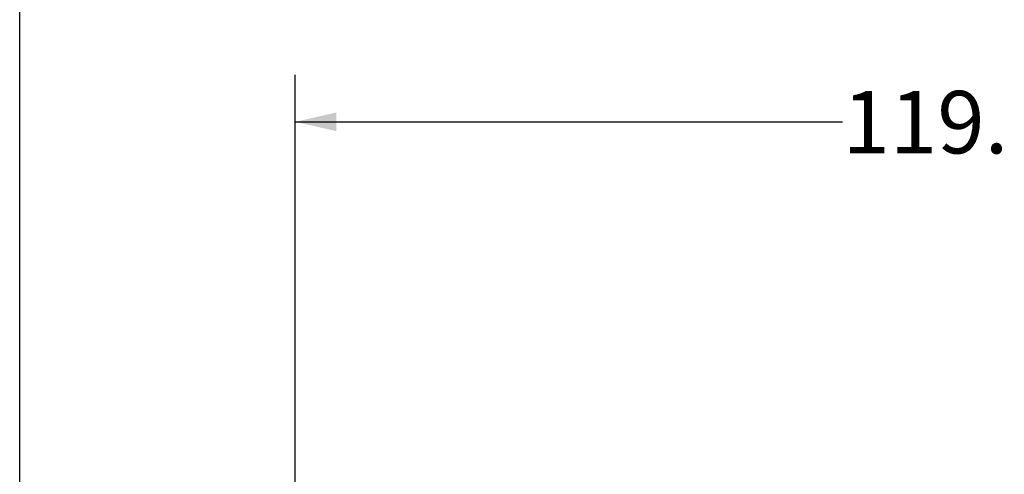
# Model space of a CAD drawing. Units: inches. Extents: x 32 to 672, y 32 to 504.
# Drawn here: x 338 to 422, y 297 to 336 of the extents above; entities that cross this region are included whole.
import ezdxf

# ---------------------------------------------------------------- set-up
doc = ezdxf.new("R2010")
doc.units = ezdxf.units.IN
doc.header["$LTSCALE"] = 64
doc.header["$MEASUREMENT"] = 0
doc.layers.add('FORMAT', color=7, linetype='Continuous')
doc.styles.add('SLDTEXTSTYLE0', font='TXT', dxfattribs={"width": 0.75})
doc.dimstyles.new('SLDDIMSTYLE0', dxfattribs={"dimtxt": 5.333333, "dimasz": 3.52, "dimexe": 0, "dimexo": 0.0625, "dimgap": 1.333333, "dimtad": 0, "dimtih": 1, "dimtoh": 1, "dimdec": 3, "dimrnd": 1e-09, "dimzin": 4, "dimdsep": 46, "dimtxsty": 'SLDTEXTSTYLE0', "dimsah": 1, "dimcen": 0.09, "dimadec": 0, "dimazin": 1, "dimtfac": 1, "dimtdec": 4, "dimtofl": 0, "dimtmove": 0, "dimatfit": 3, "dimfxl": 0, "dimfrac": 2, "dimtolj": 1, "dimtzin": 12, "dimarcsym": 0})

# ---------------------------------------------------------------- blocks, each defined once
blk = doc.blocks.new('_D_1')
at = {"layer": 'FORMAT'}
for p, q in [((338.097, 269.017), (338.097, 351.034)), ((480.597, 285.017), (480.597, 351.034)), ((338.097, 347.034), (396.542, 347.034)), ((480.597, 347.034), (422.151, 347.034))]:
    blk.add_line(p, q, dxfattribs=at)
for points in [[(338.097, 347.034), (341.617, 346.234), (341.617, 347.834)], [(480.597, 347.034), (477.077, 347.834), (477.077, 346.234)]]:
    blk.add_solid(points, dxfattribs=at)
at = {"layer": 'FORMAT', "insert": (396.542, 349.672), "char_height": 5.3333, "attachment_point": 1, "style": 'SLDTEXTSTYLE0'}
blk.add_mtext('142.500', dxfattribs=at)
blk = doc.blocks.new('_D_5')
at = {"layer": 'FORMAT'}
for p, q in [((361.597, 268.966), (361.597, 331.187)), ((480.597, 285.017), (480.597, 331.187)), ((361.597, 327.187), (408.292, 327.187)), ((480.597, 327.187), (433.901, 327.187))]:
    blk.add_line(p, q, dxfattribs=at)
for points in [[(361.597, 327.187), (365.117, 326.387), (365.117, 327.987)], [(480.597, 327.187), (477.077, 327.987), (477.077, 326.387)]]:
    blk.add_solid(points, dxfattribs=at)
at = {"layer": 'FORMAT', "insert": (408.292, 329.825), "char_height": 5.3333, "attachment_point": 1, "style": 'SLDTEXTSTYLE0'}
blk.add_mtext('119.000', dxfattribs=at)

msp = doc.modelspace()

# ---------------------------------------------------------------- dimensions: what is measured, and where the dimension line sits
at = {"layer": 'FORMAT'}
for base, p1, picture, middle in [((480.5966, 347.034), (338.0966, 265.8166), '_D_1', (409.3466, 347.034)), ((480.5966, 327.1871), (361.5966, 265.7665), '_D_5', (421.0966, 327.1871))]:
    dim = msp.add_linear_dim(base=base, p1=p1, p2=(480.5966, 281.8166), dimstyle='SLDDIMSTYLE0', dxfattribs=at)
    dim.commit()
    dim.dimension.update_dxf_attribs({"geometry": picture, "text_midpoint": middle, "dimtype": 160})

doc.saveas('drawing.dxf')
